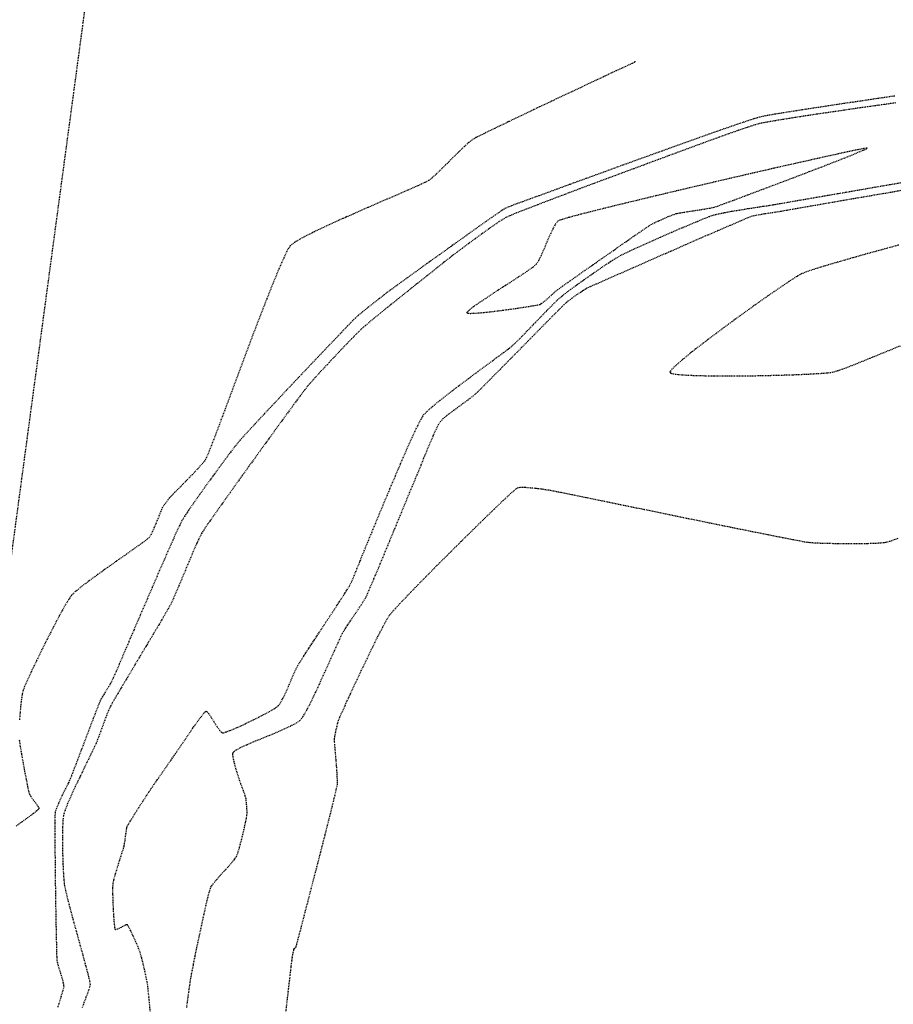
# Model space of a CAD drawing. Units: feet. Extents: x -10 to 2204435, y 0 to 13719714.
# Drawn here: x 2200552 to 2200674, y 13712366 to 13712504 of the extents above; entities that cross this region are included whole.
import ezdxf
from ezdxf import colors
from ezdxf.entities.mleader import LeaderData, LeaderLine
from ezdxf.math import Vec2, Vec3

# ---------------------------------------------------------------- set-up
doc = ezdxf.new("R2010")
doc.units = ezdxf.units.FT
doc.header["$MEASUREMENT"] = 0
doc.linetypes.add('HIDDEN2', pattern=[0.1875, 0.125, -0.0625])
for name, color, linetype in [('C-ESMT-TXT', 1, 'Continuous'), ('V-BNDY-ESMT', 244, 'HIDDEN2'), ('V-P01-TOPO', 242, 'HIDDEN2')]:
    doc.layers.add(name, color=color, linetype=linetype)
doc.styles.add('CALIBRI', font='simplex.shx')

msp = doc.modelspace()

# ---------------------------------------------------------------- linework, layer by layer
at = {"layer": 'V-P01-TOPO', "color": 242, "linetype": 'HIDDEN2', "lineweight": -3}
for points, elevation in [([(2200637.55, 13712498.32), (2200637.55, 13712498.31), (2200637.53, 13712498.28), (2200637.52, 13712498.26), (2200637.49, 13712498.22), (2200637.45, 13712498.17), (2200637.14, 13712498.02), (2200636.26, 13712497.61), (2200634.91, 13712496.98), (2200633.17, 13712496.17), (2200631.14, 13712495.21), (2200628.91, 13712494.16), (2200626.57, 13712493.06), (2200624.22, 13712491.95), (2200621.93, 13712490.86), (2200619.81, 13712489.84), (2200617.95, 13712488.94), (2200616.43, 13712488.2), (2200615.34, 13712487.65), (2200614.79, 13712487.34), (2200614.3, 13712486.95), (2200613.67, 13712486.38), (2200612.94, 13712485.68), (2200612.15, 13712484.9), (2200611.34, 13712484.09), (2200610.55, 13712483.31), (2200609.82, 13712482.6), (2200609.19, 13712482.03), (2200608.7, 13712481.65), (2200608.16, 13712481.36), (2200607.16, 13712480.9), (2200605.78, 13712480.29), (2200604.11, 13712479.56), (2200602.22, 13712478.75), (2200600.2, 13712477.87), (2200598.14, 13712476.97), (2200596.11, 13712476.06), (2200594.2, 13712475.19), (2200592.49, 13712474.37), (2200591.06, 13712473.64), (2200589.99, 13712473.03), (2200589.38, 13712472.56), (2200589, 13712471.96), (2200588.45, 13712470.84), (2200587.77, 13712469.27), (2200586.97, 13712467.34), (2200586.08, 13712465.1), (2200585.13, 13712462.65), (2200584.14, 13712460.06), (2200583.13, 13712457.39), (2200582.14, 13712454.74), (2200581.18, 13712452.16), (2200580.28, 13712449.74), (2200579.46, 13712447.56), (2200578.76, 13712445.69), (2200578.18, 13712444.19), (2200577.77, 13712443.16), (2200577.54, 13712442.67), (2200577.13, 13712442.13), (2200576.48, 13712441.4), (2200575.68, 13712440.55), (2200574.82, 13712439.66), (2200573.98, 13712438.8), (2200573.25, 13712438.07), (2200572.72, 13712437.54), (2200572.47, 13712437.29), (2200572.26, 13712437.01), (2200571.96, 13712436.6), (2200571.67, 13712436.19), (2200571.47, 13712435.9), (2200571.35, 13712435.62), (2200571.14, 13712435.07), (2200570.86, 13712434.36), (2200570.54, 13712433.58), (2200570.22, 13712432.82), (2200569.92, 13712432.19), (2200569.68, 13712431.79), (2200569.35, 13712431.5), (2200568.66, 13712430.98), (2200567.69, 13712430.28), (2200566.51, 13712429.45), (2200565.2, 13712428.53), (2200563.84, 13712427.56), (2200562.5, 13712426.6), (2200561.24, 13712425.68), (2200560.16, 13712424.86), (2200559.32, 13712424.17), (2200558.8, 13712423.66), (2200558.37, 13712423.05), (2200557.78, 13712422.06), (2200557.08, 13712420.78), (2200556.3, 13712419.3), (2200555.48, 13712417.71), (2200554.66, 13712416.07), (2200553.89, 13712414.49), (2200553.2, 13712413.05), (2200552.63, 13712411.83), (2200552.23, 13712410.92), (2200552.03, 13712410.4), (2200551.91, 13712409.87), (2200551.79, 13712409.11), (2200551.68, 13712408.2), (2200551.59, 13712407.22), (2200551.51, 13712406.24)], 582), ([(2200673.86, 13712493.46), (2200671.17, 13712493.07), (2200668.44, 13712492.66), (2200665.77, 13712492.27), (2200663.22, 13712491.88), (2200660.87, 13712491.52), (2200658.79, 13712491.19), (2200657.06, 13712490.91), (2200655.75, 13712490.68), (2200654.94, 13712490.5), (2200654.13, 13712490.26), (2200652.8, 13712489.83), (2200651.06, 13712489.23), (2200648.95, 13712488.5), (2200646.58, 13712487.66), (2200643.99, 13712486.73), (2200641.29, 13712485.76), (2200638.53, 13712484.77), (2200635.79, 13712483.78), (2200633.16, 13712482.82), (2200630.7, 13712481.92), (2200628.49, 13712481.12), (2200626.61, 13712480.43), (2200625.13, 13712479.89), (2200624.13, 13712479.52), (2200623.68, 13712479.35), (2200623.22, 13712479.19), (2200622.59, 13712478.96), (2200621.84, 13712478.69), (2200621.05, 13712478.41), (2200620.31, 13712478.12), (2200619.69, 13712477.87), (2200619.25, 13712477.67), (2200618.84, 13712477.4), (2200618.02, 13712476.83), (2200616.84, 13712476.01), (2200615.4, 13712474.99), (2200613.77, 13712473.82), (2200612.02, 13712472.57), (2200610.23, 13712471.29), (2200608.47, 13712470.03), (2200606.83, 13712468.85), (2200605.38, 13712467.8), (2200604.2, 13712466.95), (2200603.36, 13712466.34), (2200602.94, 13712466.03), (2200602.47, 13712465.67), (2200601.82, 13712465.16), (2200601.07, 13712464.57), (2200600.28, 13712463.94), (2200599.53, 13712463.33), (2200598.9, 13712462.81), (2200598.46, 13712462.42), (2200598.1, 13712462.06), (2200597.38, 13712461.32), (2200596.37, 13712460.26), (2200595.11, 13712458.94), (2200593.67, 13712457.43), (2200592.1, 13712455.78), (2200590.47, 13712454.05), (2200588.83, 13712452.32), (2200587.25, 13712450.63), (2200585.77, 13712449.05), (2200584.46, 13712447.64), (2200583.37, 13712446.47), (2200582.57, 13712445.59), (2200582.11, 13712445.07), (2200581.67, 13712444.51), (2200581.05, 13712443.7), (2200580.29, 13712442.69), (2200579.44, 13712441.53), (2200578.53, 13712440.29), (2200577.6, 13712439.01), (2200576.71, 13712437.76), (2200575.88, 13712436.59), (2200575.16, 13712435.55), (2200574.6, 13712434.7), (2200574.22, 13712434.1), (2200573.91, 13712433.46), (2200573.39, 13712432.35), (2200572.72, 13712430.84), (2200571.91, 13712429.01), (2200571.01, 13712426.95), (2200570.06, 13712424.74), (2200569.08, 13712422.47), (2200568.11, 13712420.21), (2200567.18, 13712418.06), (2200566.34, 13712416.09), (2200565.61, 13712414.38), (2200565.03, 13712413.03), (2200564.63, 13712412.12), (2200564.46, 13712411.72), (2200564.26, 13712411.36), (2200563.96, 13712410.87), (2200563.61, 13712410.3), (2200563.27, 13712409.73), (2200562.97, 13712409.23), (2200562.78, 13712408.88), (2200562.61, 13712408.47), (2200562.28, 13712407.62), (2200561.83, 13712406.45), (2200561.3, 13712405.06), (2200560.73, 13712403.55), (2200560.16, 13712402.04), (2200559.62, 13712400.62), (2200559.16, 13712399.4), (2200558.81, 13712398.5), (2200558.62, 13712398), (2200558.4, 13712397.53), (2200558.08, 13712396.88), (2200557.7, 13712396.11), (2200557.31, 13712395.3), (2200556.95, 13712394.53), (2200556.67, 13712393.87), (2200556.52, 13712393.38), (2200556.48, 13712392.88), (2200556.46, 13712391.82), (2200556.46, 13712390.31), (2200556.47, 13712388.45), (2200556.49, 13712386.34), (2200556.51, 13712384.08), (2200556.55, 13712381.78), (2200556.58, 13712379.53), (2200556.62, 13712377.44), (2200556.66, 13712375.6), (2200556.69, 13712374.12), (2200556.72, 13712373.1), (2200556.74, 13712372.63), (2200556.85, 13712372.17), (2200557.03, 13712371.53), (2200557.26, 13712370.79), (2200557.48, 13712370.05), (2200557.64, 13712369.41), (2200557.7, 13712368.96), (2200557.59, 13712368.48), (2200557.3, 13712367.49), (2200556.86, 13712366.08)], 581), ([(2200673.99, 13712492.5), (2200673.24, 13712492.4), (2200672.52, 13712492.3), (2200671.44, 13712492.15), (2200670.07, 13712491.95), (2200668.48, 13712491.73), (2200666.73, 13712491.47), (2200664.89, 13712491.2), (2200663.02, 13712490.93), (2200661.18, 13712490.65), (2200659.45, 13712490.38), (2200657.89, 13712490.13), (2200656.56, 13712489.91), (2200655.53, 13712489.73), (2200654.86, 13712489.58), (2200654.19, 13712489.39), (2200653.23, 13712489.08), (2200652.04, 13712488.67), (2200650.67, 13712488.19), (2200649.19, 13712487.66), (2200647.64, 13712487.1), (2200646.1, 13712486.53), (2200644.62, 13712485.99), (2200643.26, 13712485.48), (2200642.08, 13712485.05), (2200641.13, 13712484.69), (2200640.47, 13712484.45), (2200639.82, 13712484.21), (2200638.77, 13712483.82), (2200637.37, 13712483.3), (2200635.7, 13712482.69), (2200633.84, 13712481.99), (2200631.84, 13712481.25), (2200629.78, 13712480.48), (2200627.73, 13712479.7), (2200625.76, 13712478.96), (2200623.93, 13712478.26), (2200622.33, 13712477.64), (2200621.01, 13712477.12), (2200620.04, 13712476.72), (2200619.51, 13712476.48), (2200618.92, 13712476.13), (2200618.15, 13712475.62), (2200617.25, 13712474.99), (2200616.27, 13712474.29), (2200615.26, 13712473.55), (2200614.28, 13712472.83), (2200613.4, 13712472.17), (2200612.66, 13712471.61), (2200612.11, 13712471.2), (2200611.62, 13712470.82), (2200610.81, 13712470.19), (2200609.76, 13712469.36), (2200608.53, 13712468.38), (2200607.17, 13712467.3), (2200605.75, 13712466.16), (2200604.33, 13712465.02), (2200602.97, 13712463.93), (2200601.73, 13712462.92), (2200600.68, 13712462.06), (2200599.88, 13712461.38), (2200599.38, 13712460.95), (2200598.88, 13712460.47), (2200598.19, 13712459.77), (2200597.37, 13712458.93), (2200596.45, 13712457.97), (2200595.5, 13712456.96), (2200594.55, 13712455.95), (2200593.65, 13712454.98), (2200592.85, 13712454.11), (2200592.2, 13712453.38), (2200591.75, 13712452.86), (2200591.38, 13712452.37), (2200590.73, 13712451.51), (2200589.86, 13712450.34), (2200588.81, 13712448.9), (2200587.61, 13712447.25), (2200586.31, 13712445.46), (2200584.95, 13712443.58), (2200583.57, 13712441.67), (2200582.22, 13712439.79), (2200580.93, 13712437.99), (2200579.76, 13712436.34), (2200578.73, 13712434.88), (2200577.89, 13712433.69), (2200577.29, 13712432.8), (2200576.97, 13712432.3), (2200576.66, 13712431.7), (2200576.27, 13712430.84), (2200575.81, 13712429.8), (2200575.31, 13712428.62), (2200574.79, 13712427.38), (2200574.28, 13712426.15), (2200573.79, 13712424.97), (2200573.34, 13712423.92), (2200572.96, 13712423.05), (2200572.67, 13712422.44), (2200572.34, 13712421.85), (2200571.79, 13712420.9), (2200571.07, 13712419.66), (2200570.21, 13712418.21), (2200569.26, 13712416.63), (2200568.28, 13712414.99), (2200567.31, 13712413.36), (2200566.39, 13712411.82), (2200565.57, 13712410.45), (2200564.9, 13712409.31), (2200564.42, 13712408.49), (2200564.18, 13712408.05), (2200563.96, 13712407.54), (2200563.67, 13712406.82), (2200563.35, 13712405.97), (2200563.02, 13712405.07), (2200562.71, 13712404.21), (2200562.44, 13712403.48), (2200562.23, 13712402.97), (2200562.02, 13712402.51), (2200561.65, 13712401.74), (2200561.15, 13712400.72), (2200560.57, 13712399.52), (2200559.94, 13712398.23), (2200559.32, 13712396.92), (2200558.74, 13712395.66), (2200558.25, 13712394.54), (2200557.88, 13712393.61), (2200557.68, 13712392.97), (2200557.59, 13712392.26), (2200557.54, 13712391.27), (2200557.51, 13712390.07), (2200557.52, 13712388.75), (2200557.55, 13712387.38), (2200557.59, 13712386.06), (2200557.65, 13712384.85), (2200557.72, 13712383.85), (2200557.79, 13712383.13), (2200557.93, 13712382.45), (2200558.19, 13712381.38), (2200558.55, 13712380.01), (2200558.97, 13712378.43), (2200559.44, 13712376.73), (2200559.91, 13712375), (2200560.37, 13712373.35), (2200560.77, 13712371.85), (2200561.1, 13712370.62), (2200561.31, 13712369.72), (2200561.39, 13712369.27), (2200561.3, 13712368.83), (2200561.09, 13712368.19), (2200560.81, 13712367.45), (2200560.52, 13712366.69), (2200560.27, 13712365.99)], 580), ([(2200569.84, 13712365.05), (2200569.69, 13712366.66), (2200569.56, 13712367.98), (2200569.47, 13712368.92), (2200569.41, 13712369.39), (2200569.32, 13712369.87), (2200569.17, 13712370.55), (2200568.99, 13712371.34), (2200568.79, 13712372.17), (2200568.6, 13712372.94), (2200568.43, 13712373.58), (2200568.3, 13712374), (2200568.11, 13712374.49), (2200567.8, 13712375.21), (2200567.43, 13712376.01), (2200567.07, 13712376.77), (2200566.81, 13712377.25), (2200566.67, 13712377.49), (2200566.6, 13712377.57), (2200566.57, 13712377.59), (2200566.53, 13712377.59), (2200566.41, 13712377.57), (2200566.15, 13712377.45), (2200565.72, 13712377.23), (2200565.21, 13712376.97), (2200564.92, 13712376.89), (2200564.86, 13712377.15), (2200564.79, 13712377.8), (2200564.72, 13712378.71), (2200564.66, 13712379.78), (2200564.61, 13712380.89), (2200564.58, 13712381.92), (2200564.57, 13712382.77), (2200564.6, 13712383.32), (2200564.71, 13712383.89), (2200564.94, 13712384.72), (2200565.23, 13712385.69), (2200565.54, 13712386.67), (2200565.82, 13712387.56), (2200566.04, 13712388.24), (2200566.14, 13712388.59), (2200566.2, 13712388.91), (2200566.27, 13712389.38), (2200566.34, 13712389.89), (2200566.4, 13712390.32), (2200566.44, 13712390.54), (2200566.47, 13712390.79), (2200566.51, 13712391.12), (2200566.56, 13712391.35), (2200566.72, 13712391.62), (2200567.09, 13712392.22), (2200567.61, 13712393.05), (2200568.19, 13712393.97), (2200568.78, 13712394.88), (2200569.28, 13712395.66), (2200569.62, 13712396.19), (2200569.9, 13712396.61), (2200570.3, 13712397.19), (2200570.78, 13712397.87), (2200571.29, 13712398.62), (2200571.81, 13712399.36), (2200572.29, 13712400.05), (2200572.7, 13712400.63), (2200573, 13712401.05), (2200573.3, 13712401.5), (2200573.78, 13712402.2), (2200574.38, 13712403.09), (2200575.04, 13712404.07), (2200575.72, 13712405.06), (2200576.37, 13712405.97), (2200576.94, 13712406.73), (2200577.29, 13712407.17), (2200577.49, 13712407.37), (2200577.58, 13712407.43), (2200577.61, 13712407.44), (2200577.65, 13712407.43), (2200577.75, 13712407.36), (2200577.95, 13712407.14), (2200578.26, 13712406.69), (2200578.7, 13712405.99), (2200579.15, 13712405.27), (2200579.48, 13712404.8), (2200579.7, 13712404.55), (2200579.82, 13712404.46), (2200579.88, 13712404.44), (2200579.92, 13712404.43), (2200580.05, 13712404.45), (2200580.37, 13712404.55), (2200580.98, 13712404.78), (2200581.96, 13712405.19), (2200583.09, 13712405.71), (2200584.29, 13712406.29), (2200585.44, 13712406.87), (2200586.46, 13712407.41), (2200587.24, 13712407.88), (2200587.69, 13712408.2), (2200587.99, 13712408.62), (2200588.35, 13712409.26), (2200588.73, 13712410.06), (2200589.13, 13712410.94), (2200589.51, 13712411.84), (2200589.87, 13712412.67), (2200590.18, 13712413.36), (2200590.42, 13712413.85), (2200590.71, 13712414.31), (2200591.22, 13712415.12), (2200591.92, 13712416.19), (2200592.75, 13712417.45), (2200593.65, 13712418.82), (2200594.57, 13712420.23), (2200595.47, 13712421.59), (2200596.28, 13712422.83), (2200596.96, 13712423.88), (2200597.45, 13712424.65), (2200597.7, 13712425.06), (2200597.92, 13712425.52), (2200598.2, 13712426.18), (2200598.52, 13712426.95), (2200598.85, 13712427.77), (2200599.17, 13712428.54), (2200599.43, 13712429.21), (2200599.63, 13712429.68), (2200599.82, 13712430.14), (2200600.2, 13712431.08), (2200600.75, 13712432.41), (2200601.43, 13712434.06), (2200602.2, 13712435.93), (2200603.04, 13712437.94), (2200603.92, 13712440.01), (2200604.79, 13712442.06), (2200605.63, 13712443.99), (2200606.4, 13712445.72), (2200607.08, 13712447.17), (2200607.63, 13712448.25), (2200608.01, 13712448.88), (2200608.5, 13712449.39), (2200609.29, 13712450.09), (2200610.32, 13712450.93), (2200611.53, 13712451.89), (2200612.86, 13712452.9), (2200614.26, 13712453.95), (2200615.65, 13712454.99), (2200616.98, 13712455.97), (2200618.19, 13712456.87), (2200619.22, 13712457.63), (2200620.01, 13712458.23), (2200620.49, 13712458.62), (2200621, 13712459.11), (2200621.69, 13712459.8), (2200622.5, 13712460.63), (2200623.39, 13712461.55), (2200624.3, 13712462.5), (2200625.19, 13712463.42), (2200626.01, 13712464.25), (2200626.7, 13712464.93), (2200627.22, 13712465.41), (2200627.78, 13712465.85), (2200628.58, 13712466.45), (2200629.55, 13712467.16), (2200630.62, 13712467.92), (2200631.74, 13712468.7), (2200632.83, 13712469.45), (2200633.82, 13712470.12), (2200634.66, 13712470.66), (2200635.28, 13712471.04), (2200635.88, 13712471.34), (2200636.85, 13712471.8), (2200638.1, 13712472.38), (2200639.55, 13712473.03), (2200641.12, 13712473.73), (2200642.72, 13712474.43), (2200644.29, 13712475.11), (2200645.74, 13712475.72), (2200646.99, 13712476.24), (2200647.95, 13712476.62), (2200648.55, 13712476.84), (2200649.17, 13712476.99), (2200650.02, 13712477.16), (2200651.03, 13712477.35), (2200652.15, 13712477.53), (2200653.3, 13712477.72), (2200654.42, 13712477.89), (2200655.45, 13712478.05), (2200656.31, 13712478.18), (2200656.94, 13712478.28), (2200657.51, 13712478.38), (2200658.62, 13712478.57), (2200660.2, 13712478.85), (2200662.19, 13712479.19), (2200664.5, 13712479.59), (2200667.07, 13712480.03), (2200669.81, 13712480.51), (2200672.65, 13712481), (2200675.52, 13712481.49)], 580), ([(2200574.9, 13712366.03), (2200575.08, 13712367.39), (2200575.25, 13712368.6), (2200575.39, 13712369.59), (2200575.5, 13712370.29), (2200575.62, 13712370.96), (2200575.82, 13712371.97), (2200576.07, 13712373.22), (2200576.36, 13712374.64), (2200576.68, 13712376.15), (2200577.01, 13712377.69), (2200577.33, 13712379.16), (2200577.63, 13712380.49), (2200577.9, 13712381.6), (2200578.12, 13712382.42), (2200578.28, 13712382.87), (2200578.58, 13712383.33), (2200579.09, 13712383.95), (2200579.72, 13712384.65), (2200580.39, 13712385.38), (2200581.02, 13712386.08), (2200581.54, 13712386.69), (2200581.85, 13712387.15), (2200582.04, 13712387.63), (2200582.26, 13712388.36), (2200582.5, 13712389.26), (2200582.74, 13712390.22), (2200582.96, 13712391.16), (2200583.14, 13712391.99), (2200583.27, 13712392.62), (2200583.32, 13712392.95), (2200583.33, 13712393.31), (2200583.31, 13712393.83), (2200583.27, 13712394.41), (2200583.22, 13712394.93), (2200583.18, 13712395.29), (2200583.07, 13712395.64), (2200582.82, 13712396.34), (2200582.48, 13712397.27), (2200582.12, 13712398.33), (2200581.78, 13712399.4), (2200581.51, 13712400.39), (2200581.38, 13712401.05), (2200581.35, 13712401.42), (2200581.37, 13712401.61), (2200581.39, 13712401.68), (2200581.42, 13712401.73), (2200581.54, 13712401.84), (2200581.83, 13712402.04), (2200582.4, 13712402.36), (2200583.37, 13712402.8), (2200584.53, 13712403.3), (2200585.8, 13712403.82), (2200587.09, 13712404.35), (2200588.32, 13712404.88), (2200589.4, 13712405.38), (2200590.25, 13712405.82), (2200590.78, 13712406.21), (2200591.17, 13712406.73), (2200591.67, 13712407.61), (2200592.27, 13712408.77), (2200592.92, 13712410.13), (2200593.61, 13712411.6), (2200594.3, 13712413.11), (2200594.95, 13712414.58), (2200595.55, 13712415.91), (2200596.05, 13712417.04), (2200596.43, 13712417.88), (2200596.66, 13712418.35), (2200596.94, 13712418.8), (2200597.33, 13712419.41), (2200597.81, 13712420.12), (2200598.32, 13712420.89), (2200598.84, 13712421.66), (2200599.31, 13712422.37), (2200599.7, 13712422.98), (2200599.97, 13712423.44), (2200600.17, 13712423.89), (2200600.55, 13712424.76), (2200601.07, 13712425.97), (2200601.69, 13712427.46), (2200602.39, 13712429.13), (2200603.13, 13712430.93), (2200603.89, 13712432.77), (2200604.64, 13712434.57), (2200605.34, 13712436.28), (2200605.97, 13712437.8), (2200606.5, 13712439.07), (2200606.89, 13712440), (2200607.11, 13712440.54), (2200607.35, 13712441.11), (2200607.67, 13712441.91), (2200608.06, 13712442.86), (2200608.48, 13712443.9), (2200608.92, 13712444.96), (2200609.35, 13712445.96), (2200609.74, 13712446.84), (2200610.09, 13712447.53), (2200610.35, 13712447.96), (2200610.71, 13712448.33), (2200611.26, 13712448.8), (2200611.94, 13712449.32), (2200612.7, 13712449.88), (2200613.46, 13712450.43), (2200614.16, 13712450.95), (2200614.76, 13712451.39), (2200615.17, 13712451.72), (2200615.58, 13712452.12), (2200616.37, 13712452.9), (2200617.45, 13712453.99), (2200618.74, 13712455.3), (2200620.19, 13712456.76), (2200621.7, 13712458.29), (2200623.2, 13712459.82), (2200624.62, 13712461.26), (2200625.88, 13712462.54), (2200626.91, 13712463.57), (2200627.63, 13712464.29), (2200627.96, 13712464.61), (2200628.3, 13712464.87), (2200628.78, 13712465.23), (2200629.34, 13712465.63), (2200629.91, 13712466.02), (2200630.42, 13712466.36), (2200630.77, 13712466.58), (2200631.2, 13712466.78), (2200632.19, 13712467.22), (2200633.64, 13712467.87), (2200635.47, 13712468.67), (2200637.58, 13712469.6), (2200639.88, 13712470.61), (2200642.27, 13712471.66), (2200644.67, 13712472.71), (2200646.97, 13712473.72), (2200649.09, 13712474.64), (2200650.93, 13712475.43), (2200652.4, 13712476.07), (2200653.41, 13712476.49), (2200653.86, 13712476.67), (2200654.31, 13712476.78), (2200654.97, 13712476.9), (2200655.74, 13712477.03), (2200656.5, 13712477.14), (2200657.16, 13712477.25), (2200657.63, 13712477.32), (2200658.03, 13712477.39), (2200658.84, 13712477.53), (2200659.99, 13712477.73), (2200661.4, 13712477.98), (2200662.99, 13712478.25), (2200664.69, 13712478.55), (2200666.41, 13712478.85), (2200668.08, 13712479.14), (2200669.63, 13712479.4), (2200670.98, 13712479.63), (2200672.04, 13712479.82), (2200672.75, 13712479.93), (2200673.54, 13712480.07), (2200674.73, 13712480.29)], 581), ([(2200674.44, 13712472.63), (2200672.27, 13712472.03), (2200670.08, 13712471.43), (2200667.96, 13712470.83), (2200665.96, 13712470.26), (2200664.17, 13712469.74), (2200662.66, 13712469.27), (2200661.51, 13712468.89), (2200660.79, 13712468.59), (2200660.1, 13712468.19), (2200659.05, 13712467.52), (2200657.7, 13712466.61), (2200656.12, 13712465.52), (2200654.38, 13712464.29), (2200652.54, 13712462.96), (2200650.67, 13712461.6), (2200648.84, 13712460.24), (2200647.11, 13712458.93), (2200645.56, 13712457.73), (2200644.26, 13712456.66), (2200643.25, 13712455.79), (2200642.72, 13712455.27), (2200642.5, 13712454.99), (2200642.44, 13712454.86), (2200642.45, 13712454.82), (2200642.47, 13712454.78), (2200642.59, 13712454.72), (2200642.93, 13712454.63), (2200643.67, 13712454.53), (2200644.98, 13712454.44), (2200646.64, 13712454.38), (2200648.59, 13712454.34), (2200650.73, 13712454.33), (2200652.99, 13712454.35), (2200655.28, 13712454.38), (2200657.52, 13712454.44), (2200659.64, 13712454.5), (2200661.54, 13712454.58), (2200663.15, 13712454.67), (2200664.38, 13712454.76), (2200665.17, 13712454.86), (2200665.9, 13712455.07), (2200667.06, 13712455.48), (2200668.59, 13712456.08), (2200670.41, 13712456.81), (2200672.46, 13712457.65), (2200674.66, 13712458.56)], 581), ([(2200588.73, 13712365.1), (2200589.04, 13712367.77), (2200589.3, 13712369.99), (2200589.49, 13712371.68), (2200589.62, 13712372.75), (2200589.67, 13712373.15), (2200589.71, 13712373.37), (2200589.78, 13712373.7), (2200589.85, 13712374), (2200589.89, 13712374.16), (2200589.98, 13712374.27), (2200590.1, 13712374.4), (2200590.18, 13712374.51), (2200590.27, 13712374.84), (2200590.51, 13712375.73), (2200590.87, 13712377.1), (2200591.32, 13712378.85), (2200591.85, 13712380.89), (2200592.43, 13712383.13), (2200593.04, 13712385.48), (2200593.65, 13712387.84), (2200594.23, 13712390.13), (2200594.77, 13712392.25), (2200595.23, 13712394.11), (2200595.6, 13712395.63), (2200595.85, 13712396.69), (2200595.95, 13712397.23), (2200595.96, 13712397.8), (2200595.93, 13712398.62), (2200595.86, 13712399.59), (2200595.78, 13712400.63), (2200595.69, 13712401.63), (2200595.62, 13712402.52), (2200595.56, 13712403.19), (2200595.55, 13712403.56), (2200595.62, 13712403.99), (2200595.73, 13712404.6), (2200595.88, 13712405.27), (2200596.03, 13712405.88), (2200596.15, 13712406.29), (2200596.3, 13712406.64), (2200596.65, 13712407.41), (2200597.15, 13712408.52), (2200597.79, 13712409.9), (2200598.51, 13712411.45), (2200599.29, 13712413.11), (2200600.1, 13712414.79), (2200600.89, 13712416.43), (2200601.63, 13712417.93), (2200602.3, 13712419.22), (2200602.84, 13712420.23), (2200603.24, 13712420.87), (2200603.67, 13712421.39), (2200604.45, 13712422.24), (2200605.51, 13712423.36), (2200606.8, 13712424.7), (2200608.27, 13712426.2), (2200609.87, 13712427.82), (2200611.55, 13712429.49), (2200613.24, 13712431.18), (2200614.9, 13712432.81), (2200616.47, 13712434.35), (2200617.9, 13712435.73), (2200619.13, 13712436.92), (2200620.12, 13712437.84), (2200620.81, 13712438.45), (2200621.14, 13712438.7), (2200621.56, 13712438.77), (2200622.2, 13712438.77), (2200622.95, 13712438.71), (2200623.76, 13712438.63), (2200624.53, 13712438.53), (2200625.19, 13712438.43), (2200625.65, 13712438.37), (2200626.12, 13712438.28), (2200627.19, 13712438.06), (2200628.79, 13712437.74), (2200630.83, 13712437.32), (2200633.24, 13712436.83), (2200635.93, 13712436.27), (2200638.83, 13712435.68), (2200641.86, 13712435.06), (2200644.94, 13712434.42), (2200647.99, 13712433.8), (2200650.93, 13712433.2), (2200653.68, 13712432.64), (2200656.16, 13712432.15), (2200658.3, 13712431.72), (2200660.02, 13712431.39), (2200661.22, 13712431.16), (2200661.85, 13712431.07), (2200662.53, 13712431.02), (2200663.49, 13712430.97), (2200664.65, 13712430.94), (2200665.95, 13712430.91), (2200667.31, 13712430.9), (2200668.67, 13712430.9), (2200669.96, 13712430.92), (2200671.1, 13712430.95), (2200672.03, 13712431.01), (2200672.67, 13712431.08), (2200673.38, 13712431.29), (2200674.39, 13712431.66)], 582), ([(2200551.48, 13712403.44), (2200551.61, 13712402.57), (2200551.79, 13712401.48), (2200552.01, 13712400.28), (2200552.23, 13712399.05), (2200552.46, 13712397.9), (2200552.65, 13712396.92), (2200552.81, 13712396.21), (2200552.9, 13712395.87), (2200553.1, 13712395.54), (2200553.45, 13712395.07), (2200553.83, 13712394.57), (2200554.08, 13712394.21), (2200554.2, 13712393.99), (2200554.23, 13712393.88), (2200554.23, 13712393.83), (2200554.22, 13712393.8), (2200554.15, 13712393.71), (2200553.92, 13712393.51), (2200553.46, 13712393.15), (2200552.71, 13712392.6), (2200551.86, 13712391.99), (2200551.04, 13712391.39)], 582)]:
    msp.add_lwpolyline(points, dxfattribs=dict(at, elevation=elevation))
at = {"layer": 'V-P01-TOPO', "color": 242, "linetype": 'HIDDEN2', "lineweight": -3, "elevation": 579}
msp.add_lwpolyline([(2200643.24, 13712477), (2200643.3, 13712477.02), (2200643.47, 13712477.06), (2200643.82, 13712477.13), (2200644.42, 13712477.23), (2200645.33, 13712477.37), (2200646.31, 13712477.52), (2200647.25, 13712477.67), (2200648.05, 13712477.81), (2200648.61, 13712477.93), (2200649.09, 13712478.09), (2200650.09, 13712478.45), (2200651.51, 13712478.97), (2200653.27, 13712479.63), (2200655.28, 13712480.38), (2200657.45, 13712481.2), (2200659.69, 13712482.05), (2200661.91, 13712482.9), (2200664.04, 13712483.71), (2200665.97, 13712484.47), (2200667.62, 13712485.12), (2200668.9, 13712485.65), (2200669.6, 13712485.95), (2200669.91, 13712486.1), (2200670, 13712486.16), (2200670.01, 13712486.18), (2200669.99, 13712486.18), (2200669.88, 13712486.17), (2200669.51, 13712486.11), (2200668.68, 13712485.95), (2200667.14, 13712485.63), (2200665.13, 13712485.19), (2200662.7, 13712484.65), (2200659.94, 13712484.03), (2200656.92, 13712483.35), (2200653.71, 13712482.61), (2200650.38, 13712481.84), (2200647.01, 13712481.05), (2200643.67, 13712480.27), (2200640.43, 13712479.5), (2200637.37, 13712478.76), (2200634.55, 13712478.08), (2200632.07, 13712477.46), (2200629.97, 13712476.93), (2200628.35, 13712476.5), (2200627.27, 13712476.18), (2200626.8, 13712476), (2200626.45, 13712475.59), (2200626.07, 13712474.89), (2200625.66, 13712474.02), (2200625.24, 13712473.05), (2200624.83, 13712472.06), (2200624.43, 13712471.16), (2200624.07, 13712470.42), (2200623.75, 13712469.93), (2200623.29, 13712469.54), (2200622.43, 13712468.94), (2200621.29, 13712468.17), (2200619.96, 13712467.31), (2200618.55, 13712466.4), (2200617.17, 13712465.5), (2200615.93, 13712464.67), (2200614.92, 13712463.97), (2200614.36, 13712463.54), (2200614.12, 13712463.31), (2200614.06, 13712463.21), (2200614.06, 13712463.17), (2200614.08, 13712463.15), (2200614.19, 13712463.11), (2200614.5, 13712463.08), (2200615.16, 13712463.1), (2200616.28, 13712463.19), (2200617.64, 13712463.34), (2200619.12, 13712463.53), (2200620.59, 13712463.73), (2200621.96, 13712463.93), (2200623.11, 13712464.11), (2200623.92, 13712464.25), (2200624.27, 13712464.33), (2200624.54, 13712464.49), (2200624.91, 13712464.77), (2200625.3, 13712465.09), (2200625.62, 13712465.37), (2200625.8, 13712465.52), (2200626, 13712465.72), (2200626.27, 13712466), (2200626.48, 13712466.2), (2200626.76, 13712466.4), (2200627.47, 13712466.91), (2200628.53, 13712467.66), (2200629.86, 13712468.59), (2200631.36, 13712469.65), (2200632.96, 13712470.77), (2200634.57, 13712471.89), (2200636.11, 13712472.97), (2200637.48, 13712473.92), (2200638.61, 13712474.7), (2200639.4, 13712475.24), (2200639.79, 13712475.49), (2200640.2, 13712475.71), (2200640.8, 13712475.99), (2200641.49, 13712476.3), (2200642.19, 13712476.6), (2200642.8, 13712476.85), (2200643.24, 13712477)], close=True, dxfattribs=at)

# ---------------------------------------------------------------- next in the draw order: leaders
at = {"layer": 'C-ESMT-TXT'}
ml = msp.add_multileader_mtext('Standard', dxfattribs=at)
ml.set_content('VARIABLE WIDTH DRAINAGE, SANITARY SEWER, WATER, E.G.T.CATV & ACCESS EASEMENT TO EXPIRE UPON INCORPORATION INTO PLATTED PRIVATE STREET ', color=256, style='CALIBRI')
ml.set_leader_properties()
ml.build(insert=Vec2(0, 0))
ml.multileader.update_dxf_attribs({"text_left_attachment_type": 2, "text_right_attachment_type": 2, "dogleg_length": 0.04, "scale": 100})
ctx = ml.context
ctx.base_point, ctx.scale, ctx.landing_gap_size, ctx.plane_origin, ctx.plane_x_axis, ctx.plane_y_axis = Vec3(2199276.82, 13712845.36), 100, 5, Vec3(2199253.65, 13712794.82), Vec3(0.866424, -0.49931), Vec3(0.49931, 0.866424)
ctx.left_attachment, ctx.right_attachment, ctx.text_align_type = 2, 2, 1
notes = []
notes.append((ctx, [(1, (1, 1, 0), (2199273.35, 13712847.36), (0.866424, -0.49931), 4, [(0, [(2199247.49, 13712930.07), (2199269.96, 13712885.38)], 0, [])])]))
ctx.mtext.insert, ctx.mtext.text_direction, ctx.mtext.rotation, ctx.mtext.width, ctx.mtext.alignment, ctx.mtext.flow_direction = Vec3(2199332.87, 13712830.76), Vec3(0.866424, -0.49931), 5.760384, 102.0123, 2, 5
ctx.mtext.has_bg_fill, ctx.mtext.bg_color, ctx.mtext.bg_scale_factor, ctx.mtext.bg_transparency, ctx.mtext.use_window_bg_color = 1, -1027028792, 1.5, 0, 1
for ctx, leaders in notes:
    for number, flags, end, landing, length, lines in leaders:
        leader = LeaderData()
        leader.index, (leader.has_last_leader_line, leader.has_dogleg_vector, leader.attachment_direction) = number, flags
        leader.last_leader_point, leader.dogleg_vector, leader.dogleg_length = Vec3(end), Vec3(landing), length
        for number, points, colour, breaks in lines:
            line = LeaderLine()
            line.index, line.vertices, line.color, line.breaks = number, Vec3.list(points), colors.encode_raw_color(colour), breaks
            leader.lines.append(line)
        ctx.leaders.append(leader)

# ---------------------------------------------------------------- next in the draw order: leaders
ml = msp.add_multileader_mtext('Standard', dxfattribs=at)
ml.set_content('VARIABLE WIDTH DRAINAGE, SANITARY SEWER, WATER, E.G.T.CATV & ACCESS EASEMENT TO EXPIRE UPON INCORPORATION INTO PLATTED PRIVATE STREET ', color=256, style='CALIBRI')
ml.set_leader_properties()
ml.build(insert=Vec2(0, 0))
ml.multileader.update_dxf_attribs({"text_left_attachment_type": 2, "text_right_attachment_type": 2, "dogleg_length": 0.04, "scale": 100})
ctx = ml.context
ctx.base_point, ctx.scale, ctx.landing_gap_size, ctx.plane_origin, ctx.plane_x_axis, ctx.plane_y_axis = Vec3(2199187.9, 13712758.66), 100, 5, Vec3(2199164.72, 13712708.12), Vec3(0.866424, -0.49931), Vec3(0.49931, 0.866424)
ctx.left_attachment, ctx.right_attachment, ctx.text_align_type = 2, 2, 1
notes = []
notes.append((ctx, [(1, (1, 1, 0), (2199184.43, 13712760.66), (0.866424, -0.49931), 4, [(0, [(2199128.72, 13712812.86), (2199176.75, 13712796.07)], 0, [])])]))
ctx.mtext.insert, ctx.mtext.text_direction, ctx.mtext.rotation, ctx.mtext.width, ctx.mtext.alignment, ctx.mtext.flow_direction = Vec3(2199243.95, 13712744.06), Vec3(0.866424, -0.49931), 5.760384, 102.0123, 2, 5
ctx.mtext.has_bg_fill, ctx.mtext.bg_color, ctx.mtext.bg_scale_factor, ctx.mtext.bg_transparency, ctx.mtext.use_window_bg_color = 1, -1027028792, 1.5, 0, 1
for ctx, leaders in notes:
    for number, flags, end, landing, length, lines in leaders:
        leader = LeaderData()
        leader.index, (leader.has_last_leader_line, leader.has_dogleg_vector, leader.attachment_direction) = number, flags
        leader.last_leader_point, leader.dogleg_vector, leader.dogleg_length = Vec3(end), Vec3(landing), length
        for number, points, colour, breaks in lines:
            line = LeaderLine()
            line.index, line.vertices, line.color, line.breaks = number, Vec3.list(points), colors.encode_raw_color(colour), breaks
            leader.lines.append(line)
        ctx.leaders.append(leader)

# ---------------------------------------------------------------- next in the draw order: leaders
ml = msp.add_multileader_mtext('Standard', dxfattribs=at)
ml.set_content('VARIABLE WIDTH DRAINAGE, SANITARY SEWER, WATER, E.G.T.CATV & ACCESS EASEMENT TO EXPIRE UPON INCORPORATION INTO PLATTED PRIVATE STREET ', color=256, style='CALIBRI')
ml.set_leader_properties()
ml.build(insert=Vec2(0, 0))
ml.multileader.update_dxf_attribs({"text_left_attachment_type": 2, "text_right_attachment_type": 2, "dogleg_length": 0.04, "scale": 100})
ctx = ml.context
ctx.base_point, ctx.scale, ctx.landing_gap_size, ctx.plane_origin, ctx.plane_x_axis, ctx.plane_y_axis = Vec3(2199077.84, 13712541.31), 100, 5, Vec3(2199054.67, 13712490.76), Vec3(0.866424, -0.49931), Vec3(0.49931, 0.866424)
ctx.left_attachment, ctx.right_attachment, ctx.text_align_type = 2, 2, 1
notes = []
notes.append((ctx, [(1, (1, 1, 0), (2199074.37, 13712543.31), (0.866424, -0.49931), 4, [(0, [(2199018.54, 13712484.78), (2199044.82, 13712527.34)], 0, [])])]))
ctx.mtext.insert, ctx.mtext.text_direction, ctx.mtext.rotation, ctx.mtext.width, ctx.mtext.alignment, ctx.mtext.flow_direction = Vec3(2199133.89, 13712526.7), Vec3(0.866424, -0.49931), 5.760384, 102.0123, 2, 5
ctx.mtext.has_bg_fill, ctx.mtext.bg_color, ctx.mtext.bg_scale_factor, ctx.mtext.bg_transparency, ctx.mtext.use_window_bg_color = 1, -1027028792, 1.5, 0, 1
for ctx, leaders in notes:
    for number, flags, end, landing, length, lines in leaders:
        leader = LeaderData()
        leader.index, (leader.has_last_leader_line, leader.has_dogleg_vector, leader.attachment_direction) = number, flags
        leader.last_leader_point, leader.dogleg_vector, leader.dogleg_length = Vec3(end), Vec3(landing), length
        for number, points, colour, breaks in lines:
            line = LeaderLine()
            line.index, line.vertices, line.color, line.breaks = number, Vec3.list(points), colors.encode_raw_color(colour), breaks
            leader.lines.append(line)
        ctx.leaders.append(leader)

# ---------------------------------------------------------------- next in the draw order: linework, layer by layer
at = {"layer": 'V-BNDY-ESMT'}
msp.add_lwpolyline([(2200156.17, 13711676.29), (2200167.16, 13711694.75), (2200465.47, 13711947.75), (2200549.69, 13712558.48), (2200961.41, 13712460.3), (2201990.2, 13711697.01), (2202286.01, 13711528.41), (2202519.37, 13711414.2), (2202509.51, 13711396.76), (2202276.65, 13711510.71), (2201979.24, 13711680.23), (2200952.78, 13712441.79), (2200564.5, 13712534.39), (2200484.26, 13711937.45), (2200182.64, 13711681.65), (2200173.55, 13711666.39), (2200156.17, 13711676.28), (2198163.85, 13712810.88)], dxfattribs=at)

doc.saveas('drawing.dxf')
